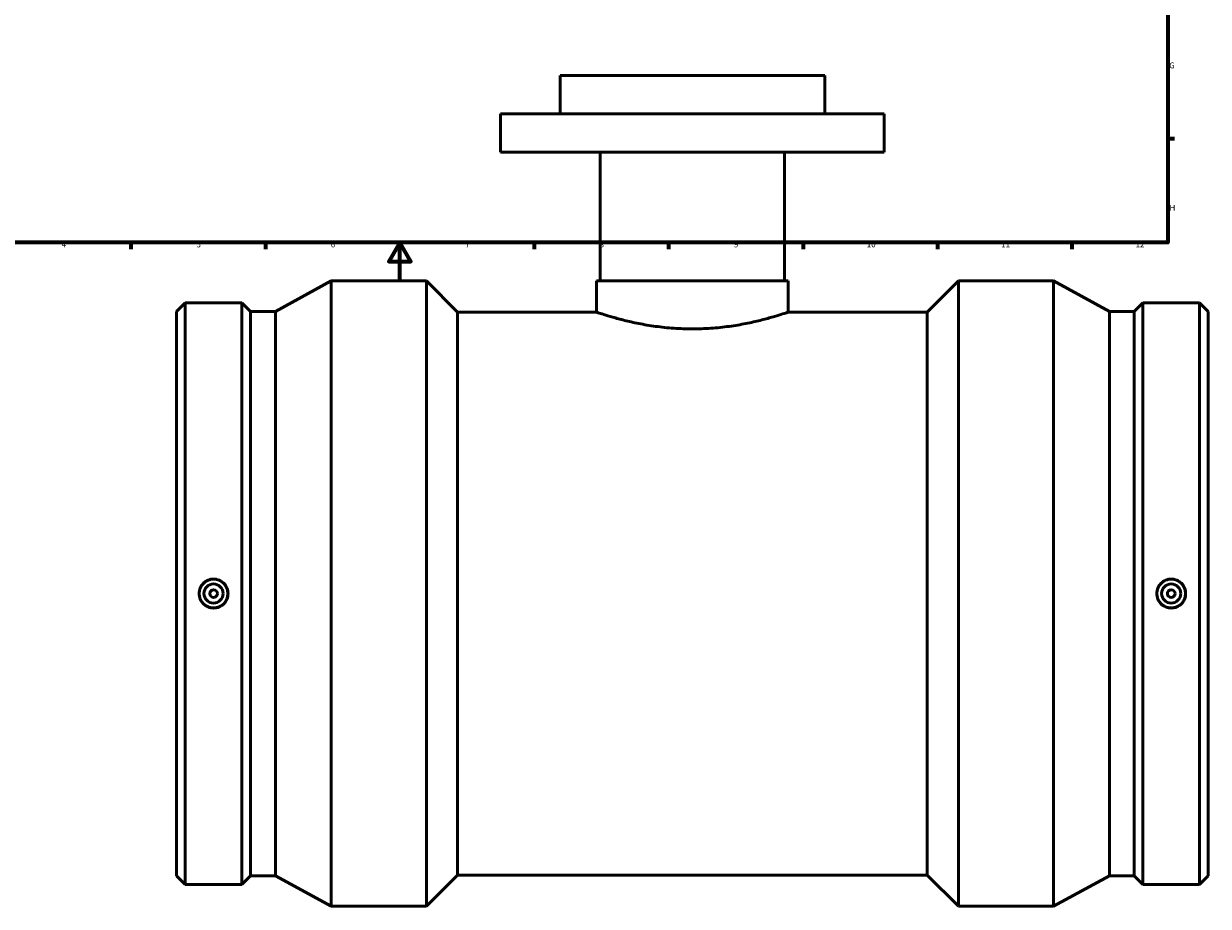
# Model space of a CAD drawing. Units: millimetres. Extents: x -274 to 1741, y -326 to 1778.
# Drawn here: x 224 to 842, y -326 to 134 of the extents above; entities that cross this region are included whole.
import ezdxf

# ---------------------------------------------------------------- set-up
doc = ezdxf.new("R2010")
doc.units = ezdxf.units.MM
doc.layers.add('Border (ANSI)', color=7, linetype='Continuous', lineweight=70)
doc.layers.add('Visible (ANSI)', color=7, linetype='Continuous', lineweight=50)
doc.styles.add('Note Text (ANSI)', font='tahoma.ttf')

# ---------------------------------------------------------------- blocks, each defined once
blk = doc.blocks.new('Borders Default Border')
at = {"layer": 'Border (ANSI)'}
for p, q in [((821, 74.25), (824.45, 74.25)), ((280.33, 20), (280.33, 16.55)), ((350.42, 20), (350.42, 16.55)), ((490.58, 20), (490.58, 16.55)), ((560.67, 20), (560.67, 16.55)), ((630.75, 20), (630.75, 16.55)), ((700.83, 20), (700.83, 16.55)), ((770.92, 20), (770.92, 16.55))]:
    blk.add_line(p, q, dxfattribs=at)
at = {"layer": 'Border (ANSI)', "flags": 128}
for points in [[(20, 20), (20, 574), (821, 574), (821, 20), (20, 20)], [(420.5, 0), (420.5, 20), (414.73, 10), (426.27, 10), (420.5, 20)]]:
    blk.add_lwpolyline(points, dxfattribs=at)
at = {"layer": 'Border (ANSI)', "attachment_point": 7, "style": 'Note Text (ANSI)'}
for s, insert, char_height in [('G', (821.66, 109.79), 3.05), ('H', (821.81, 35.6), 3.05), ('4', (244.23, 16.55), 3.05), ('5', (314.48, 16.49), 3.05), ('6', (384.49, 16.49), 3.05), ('7', (454.6, 16.55), 3.05), ('8', (524.63, 16.48), 3.05), ('9', (594.7, 16.49), 3.05), ('10', (663.96, 16.49), 3.048), ('11', (734.04, 16.55), 3.048), ('12', (804.13, 16.55), 3.048)]:
    blk.add_mtext(s, dxfattribs=dict(at, insert=insert, char_height=char_height))

msp = doc.modelspace()

# ---------------------------------------------------------------- linework, layer by layer
at = {"layer": 'Visible (ANSI)'}
for p, q in [((642.031, 107.029), (504.031, 107.029)), ((504.031, 87.029), (504.031, 107.029)), ((642.031, 87.029), (642.031, 107.029)), ((673.031, 87.029), (473.031, 87.029)), ((473.031, 67.029), (473.031, 87.029)), ((673.031, 67.029), (673.031, 87.029)), ((673.031, 67.029), (473.031, 67.029)), ((525.031, 0.029), (525.031, 67.029)), ((621.031, 0.029), (621.031, 67.029)), ((355.631, -15.929), (384.731, 0.029)), ((384.731, -325.971), (384.731, 0.029)), ((384.731, 0.029), (434.336, 0.029)), ((434.336, -325.971), (434.336, 0.029)), ((450.636, -16.271), (434.336, 0.029)), ((623.031, 0.029), (523.031, 0.029)), ((523.031, -16.271), (523.031, 0.029)), ((623.031, -16.271), (623.031, 0.029)), ((695.426, -16.271), (711.726, 0.029)), ((711.726, -325.971), (711.726, 0.029)), ((711.726, 0.029), (761.331, 0.029)), ((761.331, -325.971), (761.331, 0.029)), ((790.431, -15.929), (761.331, 0.029)), ((304.031, -15.929), (308.579, -11.381)), ((308.579, -314.561), (308.579, -11.381)), ((308.579, -11.381), (338.184, -11.381)), ((338.184, -314.561), (338.184, -11.381)), ((342.731, -15.929), (338.184, -11.381)), ((803.331, -15.929), (807.879, -11.381)), ((807.879, -314.561), (807.879, -11.381)), ((807.879, -11.381), (837.484, -11.381)), ((837.484, -314.561), (837.484, -11.381)), ((842.031, -15.929), (837.484, -11.381)), ((304.031, -310.014), (304.031, -15.929)), ((342.731, -310.014), (342.731, -15.929)), ((342.731, -15.929), (355.631, -15.929)), ((355.631, -310.014), (355.631, -15.929)), ((450.636, -309.671), (450.636, -16.271)), ((450.636, -16.271), (523.031, -16.271)), ((623.031, -16.271), (695.426, -16.271)), ((695.426, -309.671), (695.426, -16.271)), ((790.431, -310.014), (790.431, -15.929)), ((790.431, -15.929), (803.331, -15.929)), ((803.331, -310.014), (803.331, -15.929)), ((842.031, -310.014), (842.031, -15.929)), ((304.031, -310.014), (308.579, -314.561)), ((308.579, -314.561), (338.184, -314.561)), ((342.731, -310.014), (338.184, -314.561)), ((342.731, -310.014), (355.631, -310.014)), ((355.631, -310.014), (384.731, -325.971)), ((450.636, -309.671), (434.336, -325.971)), ((450.636, -309.671), (695.426, -309.671)), ((695.426, -309.671), (711.726, -325.971)), ((790.431, -310.014), (761.331, -325.971)), ((790.431, -310.014), (803.331, -310.014)), ((803.331, -310.014), (807.879, -314.561)), ((807.879, -314.561), (837.484, -314.561)), ((842.031, -310.014), (837.484, -314.561)), ((384.731, -325.971), (434.336, -325.971)), ((711.726, -325.971), (761.331, -325.971))]:
    msp.add_line(p, q, dxfattribs=at)
for centre, radius in [((323.381, -162.971), 7.5), ((323.381, -162.971), 5), ((822.681, -162.971), 7.5), ((822.681, -162.971), 5), ((323.381, -162.971), 2), ((822.681, -162.971), 2)]:
    msp.add_circle(centre, radius, dxfattribs=at)
for points, knots in [([(573.031, -25.055), (569.864, -25.055), (566.597, -24.943), (560.116, -24.489), (556.902, -24.148), (550.751, -23.3), (547.809, -22.793), (542.375, -21.714), (539.882, -21.143), (535.471, -20.048), (533.398, -19.484), (529.735, -18.429), (528.146, -17.94), (525.587, -17.127), (524.615, -16.805), (523.337, -16.376), (523.031, -16.271), (523.031, -16.271)], [0, 0, 0, 0, 0.9502494, 0.9502494, 1.9004987, 1.9004987, 2.8507481, 2.8507481, 3.8009975, 3.8009975, 4.7507626, 4.7507626, 5.7005278, 5.7005278, 6.6502929, 6.6502929, 7.600058, 7.600058, 7.600058, 7.600058]), ([(623.031, -16.271), (623.031, -16.271), (622.726, -16.376), (621.448, -16.805), (620.476, -17.127), (617.916, -17.94), (616.327, -18.429), (612.665, -19.484), (610.591, -20.048), (606.181, -21.143), (603.688, -21.714), (598.253, -22.793), (595.311, -23.3), (589.16, -24.148), (585.946, -24.489), (579.465, -24.943), (576.199, -25.055), (573.031, -25.055)], [22.8001741, 22.8001741, 22.8001741, 22.8001741, 23.7499393, 23.7499393, 24.6997044, 24.6997044, 25.6494696, 25.6494696, 26.5992347, 26.5992347, 27.5494841, 27.5494841, 28.4997335, 28.4997335, 29.4499828, 29.4499828, 30.4002322, 30.4002322, 30.4002322, 30.4002322]), ([(323.381, -155.419), (324.329, -155.419), (325.339, -155.609), (327.197, -156.381), (328.045, -156.963), (329.382, -158.305), (329.961, -159.154), (330.728, -161.014), (330.917, -162.024), (330.917, -163.918), (330.728, -164.929), (329.961, -166.788), (329.382, -167.637), (328.045, -168.979), (327.197, -169.561), (325.339, -170.333), (324.329, -170.524), (322.434, -170.524), (321.423, -170.333), (319.565, -169.561), (318.718, -168.979), (317.381, -167.637), (316.802, -166.788), (316.034, -164.929), (315.845, -163.918), (315.845, -162.024), (316.034, -161.014), (316.802, -159.154), (317.381, -158.305), (318.718, -156.963), (319.565, -156.381), (321.423, -155.609), (322.434, -155.419), (323.381, -155.419)], [0, 0, 0, 0, 0.2842978, 0.2842978, 0.5685956, 0.5685956, 0.8527518, 0.8527518, 1.1369079, 1.1369079, 1.4210641, 1.4210641, 1.7052202, 1.7052202, 1.989518, 1.989518, 2.2738158, 2.2738158, 2.5581137, 2.5581137, 2.8424115, 2.8424115, 3.1265676, 3.1265676, 3.4107238, 3.4107238, 3.6948799, 3.6948799, 3.9790361, 3.9790361, 4.2633339, 4.2633339, 4.5476317, 4.5476317, 4.5476317, 4.5476317]), ([(822.681, -155.419), (823.629, -155.419), (824.639, -155.609), (826.497, -156.381), (827.345, -156.963), (828.682, -158.305), (829.261, -159.154), (830.028, -161.014), (830.217, -162.024), (830.217, -163.918), (830.028, -164.929), (829.261, -166.788), (828.682, -167.637), (827.345, -168.979), (826.497, -169.561), (824.639, -170.333), (823.629, -170.524), (822.681, -170.524), (821.734, -170.524), (820.723, -170.333), (818.865, -169.561), (818.018, -168.979), (816.681, -167.637), (816.102, -166.788), (815.334, -164.929), (815.145, -163.918), (815.145, -162.024), (815.334, -161.014), (816.102, -159.154), (816.681, -158.305), (818.018, -156.963), (818.865, -156.381), (820.723, -155.609), (821.734, -155.419), (822.681, -155.419)], [2.2738158, 2.2738158, 2.2738158, 2.2738158, 2.5581137, 2.5581137, 2.8424115, 2.8424115, 3.1265676, 3.1265676, 3.4107238, 3.4107238, 3.6948799, 3.6948799, 3.9790361, 3.9790361, 4.2633339, 4.2633339, 4.5476317, 4.5476317, 4.5476317, 4.8319295, 4.8319295, 5.1162273, 5.1162273, 5.4003835, 5.4003835, 5.6845396, 5.6845396, 5.9686958, 5.9686958, 6.2528519, 6.2528519, 6.5371497, 6.5371497, 6.8214475, 6.8214475, 6.8214475, 6.8214475])]:
    msp.add_open_spline(points, degree=3, knots=knots, dxfattribs=at)

# ---------------------------------------------------------------- block references
msp.add_blockref('Borders Default Border', (0, 0))

doc.saveas('drawing.dxf')
